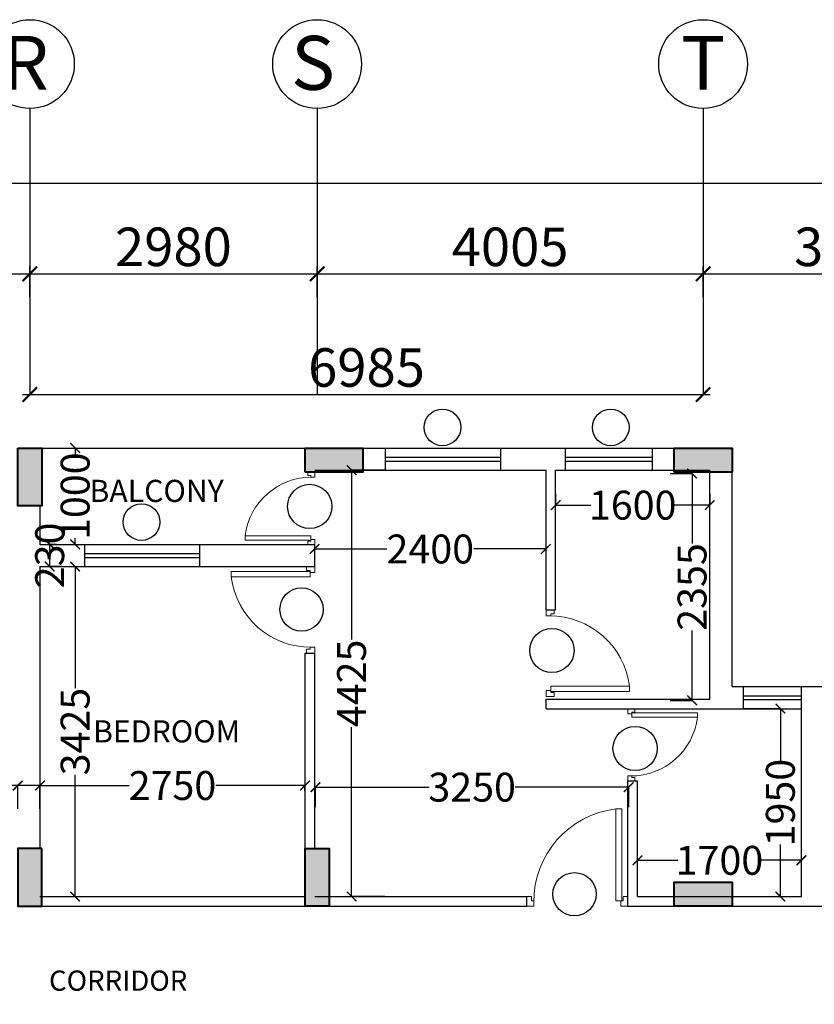
# Model space of a CAD drawing. Units: millimetres. Extents: x 145850 to 13971002, y 2584282 to 3253893.
# Drawn here: x 694633 to 702877, y 2893984 to 2904204 of the extents above; entities that cross this region are included whole.
import ezdxf

# ---------------------------------------------------------------- set-up
doc = ezdxf.new("R2010")
doc.units = ezdxf.units.MM
doc.header["$MEASUREMENT"] = 0
doc.header["$PDMODE"] = 35
doc.header["$PDSIZE"] = -1
doc.layers.add('_xref', color=252, linetype='Continuous')
doc.layers.add('Bajra_485_floor_plans_and_elevations$0$Legend Text', color=252, linetype='Continuous')
for name, color, linetype, lineweight in [('Bajra_485_floor_plans_and_elevations$0$colhat', 252, 'Continuous', 30), ('Bajra_485_floor_plans_and_elevations$0$COLUMN', 252, 'Continuous', 40), ('Bajra_485_floor_plans_and_elevations$0$DOORS', 252, 'Continuous', 13)]:
    doc.layers.add(name, color=color, linetype=linetype, lineweight=lineweight)
doc.styles.add('Bajra_485_floor_plans_and_elevations$0$ARIAL', font='Arial')
doc.styles.add('Bajra_485_floor_plans_and_elevations$0$RS', font='swiss.ttf')
doc.styles.add('Bajra_485_floor_plans_and_elevations$0$Standard', font='arial.ttf')
doc.dimstyles.new('Bajra_485_floor_plans_and_elevations$0$Darashaw', dxfattribs={"dimtxt": 400, "dimasz": 150, "dimexe": 75, "dimexo": 75, "dimgap": 75, "dimtad": 1, "dimdec": 0, "dimzin": 0, "dimdsep": 46, "dimtxsty": 'Bajra_485_floor_plans_and_elevations$0$RS', "dimblk": 'Bajra_485_floor_plans_and_elevations$0$_ArchTick', "dimcen": 0.09, "dimdle": 75, "dimclrd": 8, "dimclre": 8, "dimclrt": 256, "dimadec": 0, "dimazin": 0, "dimtfac": 1, "dimtdec": 0, "dimtofl": 0, "dimtmove": 1, "dimatfit": 3, "dimfxl": 1, "dimtolj": 1, "dimtzin": 0, "dimarcsym": 0})
doc.dimstyles.new('Bajra_485_floor_plans_and_elevations$0$Standard', dxfattribs={"dimtxt": 300, "dimasz": 100, "dimexe": 0.18, "dimexo": 0.0625, "dimgap": 0.09, "dimtad": 0, "dimdec": 0, "dimzin": 0, "dimdsep": 46, "dimtxsty": 'Bajra_485_floor_plans_and_elevations$0$Standard', "dimblk": 'Bajra_485_floor_plans_and_elevations$0$_ArchTick', "dimcen": 0.09, "dimclrd": 256, "dimclre": 256, "dimclrt": 256, "dimadec": 0, "dimazin": 0, "dimtfac": 1, "dimtdec": 0, "dimtofl": 0, "dimtmove": 0, "dimatfit": 3, "dimfxl": 1, "dimtolj": 1, "dimtzin": 0, "dimarcsym": 0})

# ---------------------------------------------------------------- blocks, each defined once
blk = doc.blocks.new('Bajra_485_floor_plans_and_elevations$0$A$C2E8C6490')
at = {"layer": 'Bajra_485_floor_plans_and_elevations$0$colhat'}
h = blk.add_hatch(color=256, dxfattribs=at)
h.dxf.hatch_style = 1
h.paths.add_polyline_path([(0, 0.6), (0.25, 0.6), (0.25, 0), (0, 0)])
at = {"layer": 'Bajra_485_floor_plans_and_elevations$0$COLUMN'}
blk.add_lwpolyline([(0, 0.6), (0.25, 0.6), (0.25, 0), (0, 0)], close=True, dxfattribs=at)
blk = doc.blocks.new('Bajra_485_floor_plans_and_elevations$0$D12')
at = {"layer": 'Bajra_485_floor_plans_and_elevations$0$DOORS', "ltscale": 0.5}
for p, q in [((-1.94, -31.72), (-34.62, -31.72)), ((-34.62, -33.89), (-1.94, -33.89)), ((-1.94, -31.72), (-1.94, -33.89))]:
    blk.add_line(p, q, dxfattribs=at)
at = {"layer": 'Bajra_485_floor_plans_and_elevations$0$DOORS'}
blk.add_line((-34.62, -31.73), (-34.62, -33.89), dxfattribs=at)
for points in [[(0, 0), (-3.43, 0), (-3.43, -1.68), (-1.94, -1.68), (-1.94, -2.5), (0, -2.5), (0, -2.5), (0, 0)], [(0, -36), (-3.43, -36), (-3.43, -34.32), (-1.94, -34.32), (-1.94, -33.5), (0, -33.5), (0, -33.5), (0, -36)]]:
    blk.add_lwpolyline(points, dxfattribs=at)
at = {"layer": 'Bajra_485_floor_plans_and_elevations$0$DOORS', "ltscale": 0.5}
blk.add_arc((-1.62, -35.73), 33.24, 89.5645, 173.0733, dxfattribs=at)
blk = doc.blocks.new('Bajra_485_floor_plans_and_elevations$0$_ArchTick')
at = {"color": 0, "linetype": 'ByBlock', "const_width": 0.15}
blk.add_lwpolyline([(-0.5, -0.5), (0.5, 0.5)], dxfattribs=at)
blk = doc.blocks.new('*D251')
at = {"layer": '_xref', "color": 252, "lineweight": -2}
for p, q in [((690838, 2901327), (690838, 2901641)), ((694738, 2901327), (694738, 2901641)), ((690763, 2901566), (694813, 2901566))]:
    blk.add_line(p, q, dxfattribs=at)
at = {"layer": 'Defpoints', "color": 0, "transparency": 16777216}
for p in [(694738, 2901566), (690838, 2901252, 0), (694738, 2901252, 0)]:
    blk.add_point(p, dxfattribs=at)
at = {"layer": '_xref', "color": 252, "lineweight": -2, "xscale": 150, "yscale": 150, "zscale": 150, "rotation": 180}
blk.add_blockref('Bajra_485_floor_plans_and_elevations$0$_ArchTick', (690838, 2901566), dxfattribs=at)
at = {"layer": '_xref', "color": 252, "lineweight": -2, "xscale": 150, "yscale": 150, "zscale": 150}
blk.add_blockref('Bajra_485_floor_plans_and_elevations$0$_ArchTick', (694738, 2901566), dxfattribs=at)
at = {"layer": '_xref', "color": 252, "insert": (692788, 2901846), "char_height": 400, "attachment_point": 5, "style": 'Bajra_485_floor_plans_and_elevations$0$RS'}
blk.add_mtext('\\A1;3900', dxfattribs=at)
blk = doc.blocks.new('*D252')
at = {"layer": '_xref', "color": 252, "lineweight": -2}
for p, q in [((694738, 2901327), (694738, 2901641)), ((697718, 2901327), (697718, 2901641)), ((694663, 2901566), (697793, 2901566))]:
    blk.add_line(p, q, dxfattribs=at)
at = {"layer": 'Defpoints', "color": 0, "transparency": 16777216}
for p in [(697718, 2901566), (694738, 2901252, 0), (697718, 2901252)]:
    blk.add_point(p, dxfattribs=at)
at = {"layer": '_xref', "color": 252, "lineweight": -2, "xscale": 150, "yscale": 150, "zscale": 150, "rotation": 180}
blk.add_blockref('Bajra_485_floor_plans_and_elevations$0$_ArchTick', (694738, 2901566), dxfattribs=at)
at = {"layer": '_xref', "color": 252, "lineweight": -2, "xscale": 150, "yscale": 150, "zscale": 150}
blk.add_blockref('Bajra_485_floor_plans_and_elevations$0$_ArchTick', (697718, 2901566), dxfattribs=at)
at = {"layer": '_xref', "color": 252, "insert": (696228, 2901846), "char_height": 400, "attachment_point": 5, "style": 'Bajra_485_floor_plans_and_elevations$0$RS'}
blk.add_mtext('\\A1;2980', dxfattribs=at)
blk = doc.blocks.new('*D253')
at = {"layer": '_xref', "color": 252, "lineweight": -2}
for p, q in [((697718, 2901327), (697718, 2901641)), ((701723, 2901327), (701723, 2901641)), ((697643, 2901566), (701798, 2901566))]:
    blk.add_line(p, q, dxfattribs=at)
at = {"layer": 'Defpoints', "color": 0, "transparency": 16777216}
for p in [(701723, 2901566), (697718, 2901252), (701723, 2901252, 0)]:
    blk.add_point(p, dxfattribs=at)
at = {"layer": '_xref', "color": 252, "lineweight": -2, "xscale": 150, "yscale": 150, "zscale": 150, "rotation": 180}
blk.add_blockref('Bajra_485_floor_plans_and_elevations$0$_ArchTick', (697718, 2901566), dxfattribs=at)
at = {"layer": '_xref', "color": 252, "lineweight": -2, "xscale": 150, "yscale": 150, "zscale": 150}
blk.add_blockref('Bajra_485_floor_plans_and_elevations$0$_ArchTick', (701723, 2901566), dxfattribs=at)
at = {"layer": '_xref', "color": 252, "insert": (699721, 2901846), "char_height": 400, "attachment_point": 5, "style": 'Bajra_485_floor_plans_and_elevations$0$RS'}
blk.add_mtext('\\A1;4005', dxfattribs=at)
blk = doc.blocks.new('*D254')
at = {"layer": '_xref', "color": 252, "lineweight": -2}
for p, q in [((701723, 2901327), (701723, 2901641)), ((704823, 2901327), (704823, 2901641)), ((701648, 2901566), (704898, 2901566))]:
    blk.add_line(p, q, dxfattribs=at)
at = {"layer": 'Defpoints', "color": 0, "transparency": 16777216}
for p in [(704823, 2901566), (701723, 2901252, 0), (704823, 2901252)]:
    blk.add_point(p, dxfattribs=at)
at = {"layer": '_xref', "color": 252, "lineweight": -2, "xscale": 150, "yscale": 150, "zscale": 150, "rotation": 180}
blk.add_blockref('Bajra_485_floor_plans_and_elevations$0$_ArchTick', (701723, 2901566), dxfattribs=at)
at = {"layer": '_xref', "color": 252, "lineweight": -2, "xscale": 150, "yscale": 150, "zscale": 150}
blk.add_blockref('Bajra_485_floor_plans_and_elevations$0$_ArchTick', (704823, 2901566), dxfattribs=at)
at = {"layer": '_xref', "color": 252, "insert": (703273, 2901846), "char_height": 400, "attachment_point": 5, "style": 'Bajra_485_floor_plans_and_elevations$0$RS'}
blk.add_mtext('\\A1;3100', dxfattribs=at)
blk = doc.blocks.new('*D558')
at = {"layer": '_xref', "color": 252, "lineweight": -2}
blk.add_line((635653, 2902506), (711883, 2902506), dxfattribs=at)
at = {"layer": 'Defpoints', "color": 0, "transparency": 16777216}
for p in [(635728, 2902506, 0), (711808, 2902506, 0), (711808, 2902506)]:
    blk.add_point(p, dxfattribs=at)
at = {"layer": '_xref', "color": 252, "lineweight": -2, "xscale": 150, "yscale": 150, "zscale": 150, "rotation": 180}
blk.add_blockref('Bajra_485_floor_plans_and_elevations$0$_ArchTick', (635728, 2902506), dxfattribs=at)
at = {"layer": '_xref', "color": 252, "lineweight": -2, "xscale": 150, "yscale": 150, "zscale": 150}
blk.add_blockref('Bajra_485_floor_plans_and_elevations$0$_ArchTick', (711808, 2902506), dxfattribs=at)
at = {"layer": '_xref', "color": 252, "insert": (672153, 2903067), "char_height": 400, "attachment_point": 5, "style": 'Bajra_485_floor_plans_and_elevations$0$RS'}
blk.add_mtext('\\A1;76080', dxfattribs=at)
blk = doc.blocks.new('*D260')
at = {"layer": '_xref', "color": 252, "lineweight": -2}
blk.add_line((694663, 2900313), (701798, 2900313), dxfattribs=at)
at = {"layer": 'Defpoints', "color": 0, "transparency": 16777216}
for p in [(694738, 2900313, 0), (701723, 2900313), (701723, 2900313)]:
    blk.add_point(p, dxfattribs=at)
at = {"layer": '_xref', "color": 252, "lineweight": -2, "xscale": 150, "yscale": 150, "zscale": 150, "rotation": 180}
blk.add_blockref('Bajra_485_floor_plans_and_elevations$0$_ArchTick', (694738, 2900313), dxfattribs=at)
at = {"layer": '_xref', "color": 252, "lineweight": -2, "xscale": 150, "yscale": 150, "zscale": 150}
blk.add_blockref('Bajra_485_floor_plans_and_elevations$0$_ArchTick', (701723, 2900313), dxfattribs=at)
at = {"layer": '_xref', "color": 252, "insert": (698231, 2900594), "char_height": 400, "attachment_point": 5, "style": 'Bajra_485_floor_plans_and_elevations$0$RS'}
blk.add_mtext('\\A1;6985', dxfattribs=at)
blk = doc.blocks.new('*D287')
at = {"layer": '_xref', "color": 252, "lineweight": -2}
for p, q in [((694843, 2896198), (694843, 2896255)), ((694843, 2896255), (695768, 2896255)), ((697593, 2896255), (696669, 2896255)), ((697593, 2896198), (697593, 2896255))]:
    blk.add_line(p, q, dxfattribs=at)
at = {"layer": 'Defpoints', "color": 0, "transparency": 16777216}
for p in [(694843, 2896198, 0), (697593, 2896255), (697593, 2896198, 0)]:
    blk.add_point(p, dxfattribs=at)
at = {"layer": '_xref', "color": 252, "lineweight": -2, "xscale": 100, "yscale": 100, "zscale": 100, "rotation": 180}
blk.add_blockref('Bajra_485_floor_plans_and_elevations$0$_ArchTick', (694843, 2896255), dxfattribs=at)
at = {"layer": '_xref', "color": 252, "lineweight": -2, "xscale": 100, "yscale": 100, "zscale": 100}
blk.add_blockref('Bajra_485_floor_plans_and_elevations$0$_ArchTick', (697593, 2896255), dxfattribs=at)
at = {"layer": '_xref', "color": 252, "insert": (696218, 2896255), "char_height": 300, "attachment_point": 5, "style": 'Bajra_485_floor_plans_and_elevations$0$Standard'}
blk.add_mtext('\\A1;2750', dxfattribs=at)
blk = doc.blocks.new('*D288')
at = {"layer": '_xref', "color": 252, "lineweight": -2}
for p, q in [((695100, 2898528), (695208, 2898528)), ((695208, 2898528), (695208, 2897264)), ((695208, 2895103), (695208, 2896366)), ((695100, 2895103), (695208, 2895103))]:
    blk.add_line(p, q, dxfattribs=at)
at = {"layer": 'Defpoints', "color": 0, "transparency": 16777216}
for p in [(695099, 2898528, 0), (695099, 2895103, 0), (695208, 2895103)]:
    blk.add_point(p, dxfattribs=at)
at = {"layer": '_xref', "color": 252, "lineweight": -2, "xscale": 100, "yscale": 100, "zscale": 100}
for p, rotation in [((695208, 2898528), 90), ((695208, 2895103), 270)]:
    blk.add_blockref('Bajra_485_floor_plans_and_elevations$0$_ArchTick', p, dxfattribs=dict(at, rotation=rotation))
at = {"layer": '_xref', "color": 252, "insert": (695208, 2896815), "char_height": 300, "attachment_point": 5, "rotation": 90, "style": 'Bajra_485_floor_plans_and_elevations$0$Standard'}
blk.add_mtext('\\A1;3425', dxfattribs=at)
blk = doc.blocks.new('*D289')
at = {"layer": '_xref', "color": 252, "lineweight": -2}
for p, q in [((694613, 2896255), (694513, 2896255)), ((694613, 2896013), (694613, 2896255)), ((694843, 2896255), (694613, 2896255)), ((694843, 2896013), (694843, 2896255))]:
    blk.add_line(p, q, dxfattribs=at)
at = {"layer": 'Defpoints', "color": 0, "transparency": 16777216}
for p in [(694843, 2896255), (694613, 2896013, 0), (694843, 2896013, 0)]:
    blk.add_point(p, dxfattribs=at)
at = {"layer": '_xref', "color": 252, "lineweight": -2, "xscale": 100, "yscale": 100, "zscale": 100, "rotation": 180}
blk.add_blockref('Bajra_485_floor_plans_and_elevations$0$_ArchTick', (694613, 2896255), dxfattribs=at)
at = {"layer": '_xref', "color": 252, "lineweight": -2, "xscale": 100, "yscale": 100, "zscale": 100}
blk.add_blockref('Bajra_485_floor_plans_and_elevations$0$_ArchTick', (694843, 2896255), dxfattribs=at)
at = {"layer": '_xref', "color": 252, "insert": (694180, 2896255), "char_height": 300, "attachment_point": 5, "style": 'Bajra_485_floor_plans_and_elevations$0$Standard'}
blk.add_mtext('\\A1;230', dxfattribs=at)
blk = doc.blocks.new('*D290')
at = {"layer": '_xref', "color": 252, "lineweight": -2}
for p, q in [((695015, 2898758), (694944, 2898758)), ((694944, 2898528), (694944, 2898758)), ((695073, 2898528), (694944, 2898528))]:
    blk.add_line(p, q, dxfattribs=at)
at = {"layer": 'Defpoints', "color": 0, "transparency": 16777216}
for p in [(694944, 2898758), (695015, 2898758), (695073, 2898528)]:
    blk.add_point(p, dxfattribs=at)
at = {"layer": '_xref', "color": 252, "lineweight": -2, "xscale": 100, "yscale": 100, "zscale": 100}
for p, rotation in [((694944, 2898758), 90), ((694944, 2898528), 270)]:
    blk.add_blockref('Bajra_485_floor_plans_and_elevations$0$_ArchTick', p, dxfattribs=dict(at, rotation=rotation))
at = {"layer": '_xref', "color": 252, "insert": (694944, 2898643), "char_height": 300, "attachment_point": 5, "rotation": 90, "style": 'Bajra_485_floor_plans_and_elevations$0$Standard'}
blk.add_mtext('\\A1;230', dxfattribs=at)
blk = doc.blocks.new('*D291')
at = {"layer": '_xref', "color": 252, "lineweight": -2}
for p, q in [((695129, 2899758), (695208, 2899758)), ((695208, 2899758), (695208, 2899691)), ((695208, 2898758), (695208, 2898824)), ((695208, 2898758), (695208, 2898758))]:
    blk.add_line(p, q, dxfattribs=at)
at = {"layer": 'Defpoints', "color": 0, "transparency": 16777216}
for p in [(695129, 2899758), (695208, 2898758), (695208, 2898758)]:
    blk.add_point(p, dxfattribs=at)
at = {"layer": '_xref', "color": 252, "lineweight": -2, "xscale": 100, "yscale": 100, "zscale": 100}
for p, rotation in [((695208, 2899758), 90), ((695208, 2898758), 270)]:
    blk.add_blockref('Bajra_485_floor_plans_and_elevations$0$_ArchTick', p, dxfattribs=dict(at, rotation=rotation))
at = {"layer": '_xref', "color": 252, "insert": (695208, 2899258), "char_height": 300, "attachment_point": 5, "rotation": 90, "style": 'Bajra_485_floor_plans_and_elevations$0$Standard'}
blk.add_mtext('\\A1;1000', dxfattribs=at)
blk = doc.blocks.new('*D292')
at = {"layer": '_xref', "color": 252, "lineweight": -2}
for p, q in [((700093, 2898888), (700093, 2898710)), ((697693, 2898686), (697693, 2898710)), ((697693, 2898710), (698443, 2898710)), ((700093, 2898710), (699344, 2898710))]:
    blk.add_line(p, q, dxfattribs=at)
at = {"layer": 'Defpoints', "color": 0, "transparency": 16777216}
for p in [(700093, 2898888, 0), (697693, 2898686, 0), (700093, 2898710)]:
    blk.add_point(p, dxfattribs=at)
at = {"layer": '_xref', "color": 252, "lineweight": -2, "xscale": 100, "yscale": 100, "zscale": 100, "rotation": 180}
blk.add_blockref('Bajra_485_floor_plans_and_elevations$0$_ArchTick', (697693, 2898710), dxfattribs=at)
at = {"layer": '_xref', "color": 252, "lineweight": -2, "xscale": 100, "yscale": 100, "zscale": 100}
blk.add_blockref('Bajra_485_floor_plans_and_elevations$0$_ArchTick', (700093, 2898710), dxfattribs=at)
at = {"layer": '_xref', "color": 252, "insert": (698893, 2898710), "char_height": 300, "attachment_point": 5, "style": 'Bajra_485_floor_plans_and_elevations$0$Standard'}
blk.add_mtext('\\A1;2400', dxfattribs=at)
blk = doc.blocks.new('*D293')
at = {"layer": '_xref', "color": 252, "lineweight": -2}
for p, q in [((698423, 2899528), (698076, 2899528)), ((698076, 2899528), (698076, 2897770)), ((698076, 2895103), (698076, 2896860)), ((698423, 2895103), (698076, 2895103))]:
    blk.add_line(p, q, dxfattribs=at)
at = {"layer": 'Defpoints', "color": 0, "transparency": 16777216}
for p in [(698423, 2899528, 0), (698076, 2895103), (698423, 2895103, 0)]:
    blk.add_point(p, dxfattribs=at)
at = {"layer": '_xref', "color": 252, "lineweight": -2, "xscale": 100, "yscale": 100, "zscale": 100}
for p, rotation in [((698076, 2899528), 90), ((698076, 2895103), 270)]:
    blk.add_blockref('Bajra_485_floor_plans_and_elevations$0$_ArchTick', p, dxfattribs=dict(at, rotation=rotation))
at = {"layer": '_xref', "color": 252, "insert": (698076, 2897315), "char_height": 300, "attachment_point": 5, "rotation": 90, "style": 'Bajra_485_floor_plans_and_elevations$0$Standard'}
blk.add_mtext('\\A1;4425', dxfattribs=at)
blk = doc.blocks.new('*D294')
at = {"layer": '_xref', "color": 252, "lineweight": -2}
for p, q in [((700193, 2899282), (700193, 2899164)), ((701793, 2899282), (701793, 2899164)), ((700193, 2899165), (700560, 2899165)), ((701793, 2899165), (701427, 2899165))]:
    blk.add_line(p, q, dxfattribs=at)
at = {"layer": 'Defpoints', "color": 0, "transparency": 16777216}
for p in [(700193, 2899282, 0), (701793, 2899282, 0), (701793, 2899165)]:
    blk.add_point(p, dxfattribs=at)
at = {"layer": '_xref', "color": 252, "lineweight": -2, "xscale": 100, "yscale": 100, "zscale": 100, "rotation": 180}
blk.add_blockref('Bajra_485_floor_plans_and_elevations$0$_ArchTick', (700193, 2899165), dxfattribs=at)
at = {"layer": '_xref', "color": 252, "lineweight": -2, "xscale": 100, "yscale": 100, "zscale": 100}
blk.add_blockref('Bajra_485_floor_plans_and_elevations$0$_ArchTick', (701793, 2899165), dxfattribs=at)
at = {"layer": '_xref', "color": 252, "insert": (700993, 2899165), "char_height": 300, "attachment_point": 5, "style": 'Bajra_485_floor_plans_and_elevations$0$Standard'}
blk.add_mtext('\\A1;1600', dxfattribs=at)
blk = doc.blocks.new('*D295')
at = {"layer": '_xref', "color": 252, "lineweight": -2}
for p, q in [((701383, 2899494), (701610, 2899494)), ((701609, 2899494), (701609, 2898768)), ((701609, 2897139), (701609, 2897864)), ((701383, 2897139), (701610, 2897139))]:
    blk.add_line(p, q, dxfattribs=at)
at = {"layer": 'Defpoints', "color": 0, "transparency": 16777216}
for p in [(701382, 2899494, 0), (701609, 2899494), (701382, 2897139, 0)]:
    blk.add_point(p, dxfattribs=at)
at = {"layer": '_xref', "color": 252, "lineweight": -2, "xscale": 100, "yscale": 100, "zscale": 100}
for p, rotation in [((701609, 2899494), 90), ((701609, 2897139), 270)]:
    blk.add_blockref('Bajra_485_floor_plans_and_elevations$0$_ArchTick', p, dxfattribs=dict(at, rotation=rotation))
at = {"layer": '_xref', "color": 252, "insert": (701609, 2898316), "char_height": 300, "attachment_point": 5, "rotation": 90, "style": 'Bajra_485_floor_plans_and_elevations$0$Standard'}
blk.add_mtext('\\A1;2355', dxfattribs=at)
blk = doc.blocks.new('*D296')
at = {"layer": '_xref', "color": 252, "lineweight": -2}
for p, q in [((702144, 2897053), (702526, 2897053)), ((702525, 2897053), (702525, 2896511)), ((702525, 2895103), (702525, 2895644)), ((702278, 2895103), (702526, 2895103))]:
    blk.add_line(p, q, dxfattribs=at)
at = {"layer": 'Defpoints', "color": 0, "transparency": 16777216}
for p in [(702143, 2897053, 0), (702278, 2895103, 0), (702525, 2895103)]:
    blk.add_point(p, dxfattribs=at)
at = {"layer": '_xref', "color": 252, "lineweight": -2, "xscale": 100, "yscale": 100, "zscale": 100}
for p, rotation in [((702525, 2897053), 90), ((702525, 2895103), 270)]:
    blk.add_blockref('Bajra_485_floor_plans_and_elevations$0$_ArchTick', p, dxfattribs=dict(at, rotation=rotation))
at = {"layer": '_xref', "color": 252, "insert": (702525, 2896078), "char_height": 300, "attachment_point": 5, "rotation": 90, "style": 'Bajra_485_floor_plans_and_elevations$0$Standard'}
blk.add_mtext('\\A1;1950', dxfattribs=at)
blk = doc.blocks.new('*D297')
at = {"layer": '_xref', "color": 252, "lineweight": -2}
for p, q in [((701043, 2895407), (701043, 2895479)), ((701043, 2895479), (701460, 2895479)), ((702743, 2895479), (702327, 2895479)), ((702743, 2895407), (702743, 2895479))]:
    blk.add_line(p, q, dxfattribs=at)
at = {"layer": 'Defpoints', "color": 0, "transparency": 16777216}
for p in [(702743, 2895479), (701043, 2895407, 0), (702743, 2895407, 0)]:
    blk.add_point(p, dxfattribs=at)
at = {"layer": '_xref', "color": 252, "lineweight": -2, "xscale": 100, "yscale": 100, "zscale": 100, "rotation": 180}
blk.add_blockref('Bajra_485_floor_plans_and_elevations$0$_ArchTick', (701043, 2895479), dxfattribs=at)
at = {"layer": '_xref', "color": 252, "lineweight": -2, "xscale": 100, "yscale": 100, "zscale": 100}
blk.add_blockref('Bajra_485_floor_plans_and_elevations$0$_ArchTick', (702743, 2895479), dxfattribs=at)
at = {"layer": '_xref', "color": 252, "insert": (701893, 2895479), "char_height": 300, "attachment_point": 5, "style": 'Bajra_485_floor_plans_and_elevations$0$Standard'}
blk.add_mtext('\\A1;1700', dxfattribs=at)
blk = doc.blocks.new('*D298')
at = {"layer": '_xref', "color": 252, "lineweight": -2}
for p, q in [((697702, 2896031), (697702, 2896238)), ((697702, 2896238), (698880, 2896238)), ((700952, 2896238), (699774, 2896238)), ((700952, 2896031), (700952, 2896238))]:
    blk.add_line(p, q, dxfattribs=at)
at = {"layer": 'Defpoints', "color": 0, "transparency": 16777216}
for p in [(700952, 2896238), (697702, 2896031, 0), (700952, 2896031, 0)]:
    blk.add_point(p, dxfattribs=at)
at = {"layer": '_xref', "color": 252, "lineweight": -2, "xscale": 100, "yscale": 100, "zscale": 100, "rotation": 180}
blk.add_blockref('Bajra_485_floor_plans_and_elevations$0$_ArchTick', (697702, 2896238), dxfattribs=at)
at = {"layer": '_xref', "color": 252, "lineweight": -2, "xscale": 100, "yscale": 100, "zscale": 100}
blk.add_blockref('Bajra_485_floor_plans_and_elevations$0$_ArchTick', (700952, 2896238), dxfattribs=at)
at = {"layer": '_xref', "color": 252, "insert": (699327, 2896238), "char_height": 300, "attachment_point": 5, "style": 'Bajra_485_floor_plans_and_elevations$0$Standard'}
blk.add_mtext('\\A1;3250', dxfattribs=at)
blk = doc.blocks.new('Bajra_485_floor_plans_and_elevations')
at = {"layer": '_xref'}
for p, q in [((694738.5, 2903282, 0), (694738.5, 2900313, 0)), ((697718.5, 2903282, 0), (697718.5, 2900313, 0)), ((701723.5, 2903282, 0), (701723.5, 2900313, 0)), ((694843.5, 2899757.7, 0), (697593.5, 2899757.7, 0)), ((698193.5, 2899757.7, 0), (698423.2, 2899757.7, 0)), ((698423.2, 2899757.7, 0), (699623.2, 2899757.7, 0)), ((698423.2, 2899757.7, 0), (698423.2, 2899527.7, 0)), ((699623.2, 2899757.7, 0), (700293.5, 2899757.7, 0)), ((699623.2, 2899527.7, 0), (699623.2, 2899757.7, 0)), ((700293.5, 2899757.7, 0), (700293.5, 2899527.7, 0)), ((700293.5, 2899757.7, 0), (701193.5, 2899757.7, 0)), ((701193.5, 2899757.7, 0), (702023.5, 2899757.7, 0)), ((701193.5, 2899757.7, 0), (701193.5, 2899527.7, 0)), ((702023.5, 2897282.7, 0), (702023.5, 2899757.7, 0)), ((698423.2, 2899661.7, 0), (699623.2, 2899661.7, 0)), ((700293.5, 2899661.7, 0), (701193.5, 2899661.7, 0)), ((698423.2, 2899621.3, 0), (699623.2, 2899621.3, 0)), ((700293.5, 2899621.3, 0), (701193.5, 2899621.3, 0)), ((697693.5, 2899527.7, 0), (698423.2, 2899527.7, 0)), ((698423.2, 2899527.7, 0), (699623.2, 2899527.7, 0)), ((699623.2, 2899527.7, 0), (700093.5, 2899527.7, 0)), ((700093.5, 2898077.7, 0), (700093.5, 2899527.7, 0)), ((700193.5, 2898077.7, 0), (700193.5, 2899527.7, 0)), ((700193.5, 2899527.7, 0), (700293.5, 2899527.7, 0)), ((700293.5, 2899527.7, 0), (701193.5, 2899527.7, 0)), ((701193.5, 2899527.7, 0), (701793.5, 2899527.7, 0)), ((701793.5, 2897152.7, 0), (701793.5, 2899527.7, 0)), ((694843.5, 2899157.7, 0), (694843.5, 2898757.7, 0)), ((694843.5, 2898757.7, 0), (695303.5, 2898757.7, 0)), ((695303.5, 2898757.7, 0), (695303.5, 2898527.7, 0)), ((695303.5, 2898757.7, 0), (696503.5, 2898757.7, 0)), ((696503.5, 2898757.7, 0), (697693.5, 2898757.7, 0)), ((696503.5, 2898527.7, 0), (696503.5, 2898757.7, 0)), ((697693.5, 2898527.7, 0), (697693.5, 2898757.7, 0)), ((695303.5, 2898661.7, 0), (696503.5, 2898661.7, 0)), ((695303.5, 2898621.3, 0), (696503.5, 2898621.3, 0)), ((694843.5, 2898527.7, 0), (695303.5, 2898527.7, 0)), ((694843.5, 2898527.7, 0), (694843.5, 2895602.7, 0)), ((695303.5, 2898527.7, 0), (696503.5, 2898527.7, 0)), ((696503.5, 2898527.7, 0), (697693.5, 2898527.7, 0)), ((700093.5, 2898077.7, 0), (700193.5, 2898077.7, 0)), ((697593.5, 2895602.7, 0), (697593.5, 2897627.7, 0)), ((697593.5, 2897627.7, 0), (697693.5, 2897627.7, 0)), ((697693.5, 2895602.7, 0), (697693.5, 2897627.7, 0)), ((702023.5, 2897282.7, 0), (702143.5, 2897282.7, 0)), ((702143.5, 2897052.7, 0), (702143.5, 2897282.7, 0)), ((702143.5, 2897282.7, 0), (702743.5, 2897282.7, 0)), ((702743.5, 2895102.7, 0), (702743.5, 2897282.7, 0)), ((702743.5, 2897282.7, 0), (703273.5, 2897282.7, 0)), ((702143.5, 2897186.7, 0), (702743.5, 2897186.7, 0)), ((700093.5, 2897052.7, 0), (700093.5, 2897152.7, 0)), ((700093.5, 2897152.7, 0), (701793.5, 2897152.7, 0)), ((702143.5, 2897146.3, 0), (702743.5, 2897146.3, 0)), ((700093.5, 2897052.7, 0), (702143.5, 2897052.7, 0)), ((702143.5, 2897052.7, 0), (702743.5, 2897052.7, 0)), ((700943.5, 2895002.7, 0), (700943.5, 2896302.7, 0)), ((700943.5, 2896302.7, 0), (701043.5, 2896302.7, 0)), ((701043.5, 2895102.7, 0), (701043.5, 2896302.7, 0)), ((694843.5, 2895102.7, 0), (697593.5, 2895102.7, 0)), ((697693.5, 2895102.7, 0), (699893.5, 2895102.7, 0)), ((699893.5, 2895002.7, 0), (699893.5, 2895102.7, 0)), ((701043.5, 2895102.7, 0), (702743.5, 2895102.7, 0)), ((694863.5, 2895002.7, 0), (699893.5, 2895002.7, 0)), ((700943.5, 2895002.7, 0), (702973.5, 2895002.7, 0)), ((701331, 2895002.7, 0), (702973.5, 2895002.7, 0))]:
    blk.add_line(p, q, dxfattribs=at)
for centre, radius in [((694738.5, 2903742.8, 0), 460.8), ((697718.5, 2903742.8, 0), 460.8), ((701723.5, 2903742.8, 0), 460.8), ((699019.2, 2899971.9, 0), 190.2), ((700765.2, 2899971.9, 0), 190.2), ((697641.8, 2899151.8), 229.8), ((695896.7, 2898989.6), 190.2), ((697557.2, 2898081.8, 0), 224.5), ((700155.2, 2897656.3), 229.8), ((701018.1, 2896639.5, 0), 229.8), ((700389, 2895127, 0), 224.5)]:
    blk.add_circle(centre, radius, dxfattribs=at)
at = {"layer": '_xref', "xscale": 1000, "yscale": 1000, "zscale": 1000}
for p in [(694613.5, 2899157.7, 0), (697593.5, 2895002.7, 0)]:
    blk.add_blockref('Bajra_485_floor_plans_and_elevations$0$A$C2E8C6490', p, dxfattribs=at)
at = {"layer": '_xref'}
for name, p, xscale, yscale, zscale, rotation in [('Bajra_485_floor_plans_and_elevations$0$A$C2E8C6490', (698193.5, 2899507.7, 0), 1000, 1000, 1000, 90), ('Bajra_485_floor_plans_and_elevations$0$A$C2E8C6490', (702023.5, 2899507.7, 0), 1000, 1000, 1000, 90), ('Bajra_485_floor_plans_and_elevations$0$D12', (697693.5, 2899507.7, 0), 20.83333332886537, 20.83333332886537, 20.83333332886537, 359.9999995101484), ('Bajra_485_floor_plans_and_elevations$0$D12', (700943.5, 2896302.7, 0), 20.83333332886537, 20.83333332886537, 20.83333332886537, 179.9999995101484), ('Bajra_485_floor_plans_and_elevations$0$A$C2E8C6490', (702023.5, 2895002.7, 0), 1000, 1000, 1000, 90)]:
    blk.add_blockref(name, p, dxfattribs=dict(at, xscale=xscale, yscale=yscale, zscale=zscale, rotation=rotation))
at = {"layer": '_xref', "extrusion": (-1.67792e-12, 4.41977e-13, -1)}
for p, xscale, yscale, zscale, rotation in [((-697693.5, 2897627.7, 0), 25.00000000498647, 25.00000000498647, -25.00000000498647, 179.9999995101463), ((-700093.5, 2898078.1, 0), 25.00964320349275, 25.00964320349275, -25.00964320349275, 359.9999995101463), ((-699893.5, 2895002.7, 0), 29.16666666634326, 29.16666666634326, -29.16666666634326, 269.9999995101462)]:
    blk.add_blockref('Bajra_485_floor_plans_and_elevations$0$D12', p, dxfattribs=dict(at, xscale=xscale, yscale=yscale, zscale=zscale, rotation=rotation))
at = {"layer": '_xref', "extrusion": (-1.67792e-12, 4.41977e-13, -1), "xscale": 1000, "yscale": 1000, "zscale": -1000}
blk.add_blockref('Bajra_485_floor_plans_and_elevations$0$A$C2E8C6490', (-694863.5, 2895002.7, 0), dxfattribs=at)
at = {"layer": '_xref', "style": 'Bajra_485_floor_plans_and_elevations$0$ARIAL'}
for s, height, p in [('R', 560, (694449.9, 2903475.7, -16534)), ('S', 560, (697448.1, 2903475.7, -16534)), ('T', 560, (701495.5, 2903475.7, -16534)), ('BALCONY', 230, (695356.7, 2899198, -10333.8))]:
    blk.add_text(s, height=height, dxfattribs=at).set_placement(p)
at = {"layer": '_xref', "char_height": 230, "width": 573.904, "style": 'Bajra_485_floor_plans_and_elevations$0$ARIAL'}
for s, insert, attachment_point in [('BEDROOM ', (695394.2, 2896932.2), 1), ('{\\H0.91304x;CORRIDOR}', (696371.9, 2894335), 3)]:
    blk.add_mtext(s, dxfattribs=dict(at, insert=insert, attachment_point=attachment_point))
at = {"layer": 'Bajra_485_floor_plans_and_elevations$0$Legend Text', "insert": (510733.9, 2900005, -31001.3), "char_height": 2100, "width": 18256.971, "attachment_point": 1, "style": 'Bajra_485_floor_plans_and_elevations$0$ARIAL'}
blk.add_mtext('\\pi524.36;{\\LWorking Plan}', dxfattribs=at)
at = {"layer": '_xref'}
for base, p1, p2, dimstyle, picture, middle in [((711808.5, 2902506), (635728.5, 2902506, 0), (711808.5, 2902506, 0), 'Bajra_485_floor_plans_and_elevations$0$Darashaw', '*D558', (672153, 2902786.6)), ((694843.5, 2896255, 0), (694613.5, 2896013, 0), (694843.5, 2896013, 0), 'Bajra_485_floor_plans_and_elevations$0$Standard', '*D289', (694179.9, 2896255, 0))]:
    dim = blk.add_linear_dim(base=base, p1=p1, p2=p2, dimstyle=dimstyle, override={"dimclrd": 252, "dimclre": 252, "dimclrt": 252}, dxfattribs=at)
    dim.commit()
    dim.dimension.update_dxf_attribs({"geometry": picture, "text_midpoint": middle, "dimtype": 160})
for base, p1, p2, dimstyle, picture, middle in [((694738.5, 2901565.7, 0), (690838.5, 2901251.7, 0), (694738.5, 2901251.7, 0), 'Bajra_485_floor_plans_and_elevations$0$Darashaw', '*D251', (692788.5, 2901846.2, 0)), ((697718.5, 2901565.7, 0), (694738.5, 2901251.7, 0), (697718.5, 2901251.7, 0), 'Bajra_485_floor_plans_and_elevations$0$Darashaw', '*D252', (696228.5, 2901846.2, 0)), ((701723.5, 2901565.7, 0), (697718.5, 2901251.7, 0), (701723.5, 2901251.7, 0), 'Bajra_485_floor_plans_and_elevations$0$Darashaw', '*D253', (699721, 2901846.2, 0)), ((704823.5, 2901565.7, 0), (701723.5, 2901251.7, 0), (704823.5, 2901251.7, 0), 'Bajra_485_floor_plans_and_elevations$0$Darashaw', '*D254', (703273.5, 2901846.2, 0)), ((701723.5, 2900313, 0), (694738.5, 2900313, 0), (701723.5, 2900313, 0), 'Bajra_485_floor_plans_and_elevations$0$Darashaw', '*D260', (698231, 2900593.6, 0)), ((701793.5, 2899164.5, 0), (700193.5, 2899282, 0), (701793.5, 2899282, 0), 'Bajra_485_floor_plans_and_elevations$0$Standard', '*D294', (700993.5, 2899164.5, 0)), ((700093.5, 2898709.7, 0), (697693.5, 2898685.5, 0), (700093.5, 2898888.2, 0), 'Bajra_485_floor_plans_and_elevations$0$Standard', '*D292', (698893.5, 2898709.7, 0)), ((697593.5, 2896255, 0), (694843.5, 2896198, 0), (697593.5, 2896198, 0), 'Bajra_485_floor_plans_and_elevations$0$Standard', '*D287', (696218.5, 2896255, 0)), ((700952, 2896238, 0), (697702, 2896031, 0), (700952, 2896031, 0), 'Bajra_485_floor_plans_and_elevations$0$Standard', '*D298', (699327, 2896238, 0)), ((702743.5, 2895479, 0), (701043.5, 2895406.5, 0), (702743.5, 2895406.5, 0), 'Bajra_485_floor_plans_and_elevations$0$Standard', '*D297', (701893.5, 2895479, 0))]:
    dim = blk.add_linear_dim(base=base, p1=p1, p2=p2, dimstyle=dimstyle, override={"dimclrd": 252, "dimclre": 252, "dimclrt": 252}, dxfattribs=at)
    dim.commit()
    dim.dimension.update_dxf_attribs({"geometry": picture, "text_midpoint": middle})
for base, p1, p2, picture, middle in [((695208, 2898757.7, 0), (695129, 2899757.7, 0), (695208, 2898757.7, 0), '*D291', (695208, 2899257.7, 0)), ((698076, 2895102.7, 0), (698423.2, 2899527.7, 0), (698423.2, 2895102.7, 0), '*D293', (698076, 2897315.2, 0)), ((701609.5, 2899493.7, 0), (701382.5, 2897138.7, 0), (701382.5, 2899493.7, 0), '*D295', (701609.5, 2898316.2, 0)), ((695208, 2895102.7, 0), (695099.5, 2898527.7, 0), (695099.5, 2895102.7, 0), '*D288', (695208, 2896815.2, 0)), ((702525.5, 2895102.7, 0), (702143.5, 2897052.7, 0), (702278, 2895102.7, 0), '*D296', (702525.5, 2896077.7, 0))]:
    dim = blk.add_linear_dim(base=base, p1=p1, p2=p2, angle=90, dimstyle='Bajra_485_floor_plans_and_elevations$0$Standard', override={"dimclrd": 252, "dimclre": 252, "dimclrt": 252}, dxfattribs=at)
    dim.commit()
    dim.dimension.update_dxf_attribs({"geometry": picture, "text_midpoint": middle})
dim = blk.add_linear_dim(base=(694944.5, 2898757.7, 0), p1=(695073.5, 2898527.7, 0), p2=(695015.5, 2898757.7, 0), angle=90, dimstyle='Bajra_485_floor_plans_and_elevations$0$Standard', override={"dimclrd": 252, "dimclre": 252, "dimclrt": 252}, dxfattribs=at)
dim.commit()
dim.dimension.update_dxf_attribs({"geometry": '*D290', "text_midpoint": (694944.5, 2898642.7, 0), "dimtype": 160})

msp = doc.modelspace()

# ---------------------------------------------------------------- block references
at = {"layer": '_xref'}
msp.add_blockref('Bajra_485_floor_plans_and_elevations', (0, 0), dxfattribs=at)

doc.saveas('drawing.dxf')
